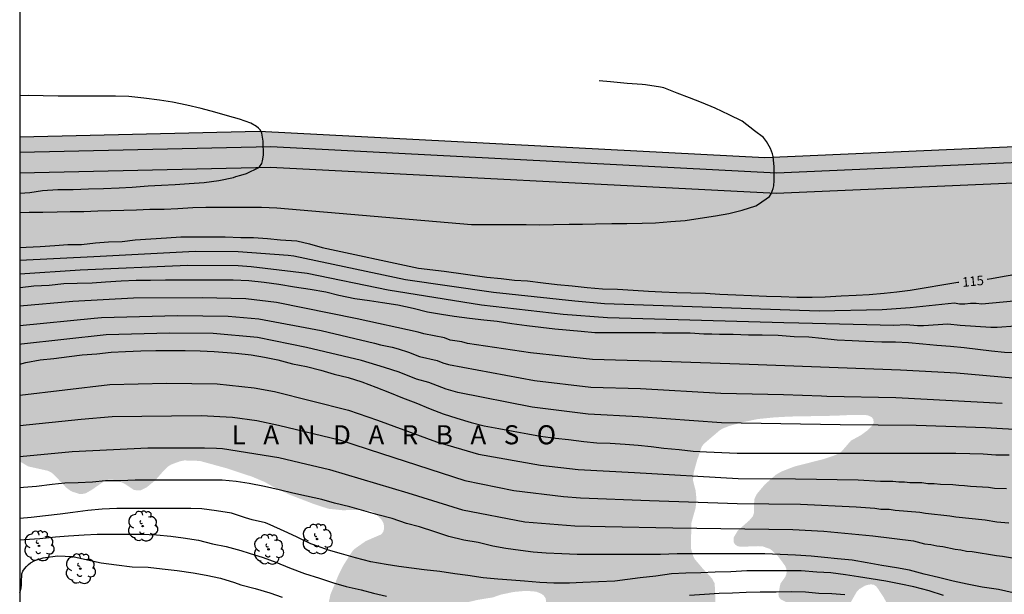
# Model space of a CAD drawing. Units: metres. Extents: x 588694 to 589044, y 4790790 to 4791040.
# Drawn here: x 588694 to 588771, y 4790830 to 4790875 of the extents above; entities that cross this region are included whole.
import ezdxf

# ---------------------------------------------------------------- set-up
doc = ezdxf.new("R2010")
doc.units = ezdxf.units.M
for name, color, linetype in [('010103', 9, 'LIMITE_MUNICIPAL'), ('010106', 9, 'Continuous'), ('020104', 34, 'Continuous'), ('020306', 9, 'Continuous'), ('020307', 24, 'Continuous'), ('100202', 3, 'Continuous'), ('990504', 63, 'Continuous'), ('990506', 131, 'Continuous')]:
    doc.layers.add(name, color=color, linetype=linetype)
doc.layers.add('020105', color=24, linetype='Continuous', lineweight=30)
doc.layers.add('050111', color=5, linetype='Continuous', lineweight=30)
doc.styles.add('ARIALI', font='ARIALI.TTF', dxfattribs={"height": 1})
doc.linetypes.add('LIMITE_MUNICIPAL', pattern='A,0.75,-0.32,0.75,-0.25,[205,DONOSTI.shx,S=0.375,R=0,X=0,Y=0],-1,0', length=3.07)

# ---------------------------------------------------------------- blocks, each defined once
blk = doc.blocks.new('ARBOL')
blk.add_circle((0, 0), 0.0587)
for centre, radius, start, end in [((-0.564, 0.381), 0.532, 92.28, 254.58), ((-0.28, 0.855), 0.3, 359.28777, 173.60777), ((0.097, 0.97), 0.21, 23.15651, 160.46651), ((0.438, 0.881), 0.24, 301.57804, 139.32804), ((-0.091, 0.321), 0.12, 119.14, 310.56), ((0.656, 0.288), 0.443, 319.85562, 114.76562), ((0.819, -0.249), 0.383, 235.52754, 62.02753), ((-0.556, -0.339), 0.555, 142.64, 266.54), ((-0.039, -0.384), 0.21, 189.64, 323.88), ((0.299, -0.624), 0.532, 224.67, 0.24), ((-0.301, -0.676), 0.45, 213.78, 295.32)]:
    blk.add_arc(centre, radius, start, end)

msp = doc.modelspace()

# ---------------------------------------------------------------- hatches: boundary and pattern name
at = {"layer": '990504'}
h = msp.add_hatch(color=256, dxfattribs=at)
h.paths.add_polyline_path([(589039.196, 4790951.675), (589037.666, 4790949.836), (589032.55, 4790945.546), (589018.384, 4790937.508), (589014.376, 4790936.081), (589008.372, 4790934.253), (589003.094, 4790931.887), (588999.94, 4790930.335), (588995.146, 4790927.741), (588989.549, 4790924.241), (588974.235, 4790913.454), (588968.051, 4790910.6), (588960.419, 4790906.289), (588942.098, 4790900.218), (588930.82, 4790897.584), (588921.116, 4790895.466), (588915.562, 4790894.492), (588902.795, 4790890.999), (588890.945, 4790888.766), (588879.409, 4790886.476), (588874.553, 4790884.275), (588872.553, 4790883.111), (588871.445, 4790882.299), (588864.924, 4790878), (588861.203, 4790874.336), (588858.917, 4790872.389), (588858.76, 4790872.293), (588854.403, 4790870.713), (588848.268, 4790869.607), (588822.165, 4790866.838), (588799.136, 4790864.742), (588753.349, 4790862.739), (588713.618, 4790864.802), (588693.903, 4790864.35), (588693.902, 4790840.06), (588694.574, 4790839.658), (588696.118, 4790839.316), (588696.34, 4790839.21), (588696.564, 4790839.04), (588697.544, 4790838.008), (588697.85, 4790837.774), (588698.082, 4790837.658), (588698.598, 4790837.498), (588698.862, 4790837.502), (588699.106, 4790837.558), (588699.534, 4790837.8), (588700.646, 4790838.57), (588700.92, 4790838.622), (588701.204, 4790838.618), (588701.696, 4790838.5), (588702.124, 4790838.31), (588702.874, 4790837.816), (588703.154, 4790837.768), (588703.428, 4790837.794), (588703.902, 4790838.034), (588704.556, 4790838.574), (588705.216, 4790839.326), (588705.57, 4790839.666), (588705.808, 4790839.808), (588706.468, 4790840.054), (588706.84, 4790840.13), (588708.052, 4790840.092), (588710.162, 4790839.512), (588712.156, 4790838.854), (588713.154, 4790838.434), (588714.028, 4790837.944), (588715.111, 4790837.434), (588717.031, 4790836.696), (588718.159, 4790836.332), (588719.259, 4790836.218), (588720.401, 4790836.236), (588721.411, 4790836.18), (588721.607, 4790836.11), (588721.829, 4790835.962), (588722.243, 4790835.572), (588722.397, 4790835.37), (588722.487, 4790835.17), (588722.525, 4790834.954), (588722.519, 4790834.73), (588722.449, 4790834.492), (588722.281, 4790834.308), (588721.083, 4790833.792), (588720.195, 4790833.166), (588720.013, 4790832.966), (588719.311, 4790831.854), (588718.991, 4790831.228), (588718.309, 4790829.584), (588718.147, 4790828.814), (588718.271, 4790827.528), (588719.087, 4790826.636), (588719.275, 4790826.49), (588720.269, 4790825.892), (588720.931, 4790825.624), (588722.087, 4790825.436), (588723.345, 4790825.354), (588724.455, 4790825.422), (588724.879, 4790825.56), (588725.123, 4790825.714), (588726.743, 4790827.468), (588728.475, 4790828.754), (588728.917, 4790828.944), (588729.855, 4790829.17), (588731.075, 4790829.368), (588731.703, 4790829.586), (588732.697, 4790829.794), (588733.693, 4790829.884), (588734.479, 4790829.82), (588734.887, 4790829.652), (588735.049, 4790829.53), (588735.227, 4790829.298), (588735.245, 4790829.052), (588735.175, 4790828.784), (588735.021, 4790828.526), (588734.875, 4790828.368), (588734.303, 4790827.856), (588734.077, 4790827.714), (588731.821, 4790826.744), (588730.747, 4790826.34), (588730.245, 4790826.034), (588730.075, 4790825.852), (588729.981, 4790825.652), (588729.997, 4790825.228), (588730.267, 4790824.766), (588730.591, 4790824.436), (588731.749, 4790823.514), (588732.153, 4790823.242), (588732.391, 4790823.168), (588732.873, 4790823.178), (588734.295, 4790823.488), (588735.291, 4790823.62), (588737.481, 4790823.81), (588738.725, 4790823.862), (588741.164, 4790823.612), (588741.624, 4790823.624), (588742.062, 4790823.742), (588743.212, 4790824.344), (588743.832, 4790824.805), (588744.58, 4790825.549), (588745.136, 4790825.893), (588745.488, 4790826.183), (588747.03, 4790826.551), (588747.97, 4790827.095), (588748.424, 4790828.005), (588748.54, 4790828.585), (588748.544, 4790829.645), (588748.496, 4790830.473), (588748.284, 4790830.865), (588747.596, 4790831.597), (588746.916, 4790832.397), (588746.826, 4790832.577), (588746.654, 4790833.157), (588746.641, 4790833.355), (588746.663, 4790835.197), (588747.003, 4790836.393), (588747.069, 4790837.071), (588747.005, 4790837.753), (588746.795, 4790838.559), (588746.857, 4790839.209), (588747.125, 4790840.161), (588747.487, 4790841.217), (588747.649, 4790841.433), (588748.895, 4790842.493), (588749.129, 4790842.637), (588749.667, 4790842.847), (588750.779, 4790843.153), (588751.901, 4790843.383), (588753.197, 4790843.513), (588754.429, 4790843.579), (588757.882, 4790843.641), (588759.092, 4790843.697), (588760.382, 4790843.691), (588760.582, 4790843.655), (588760.822, 4790843.535), (588760.964, 4790843.375), (588760.988, 4790843.109), (588760.896, 4790842.891), (588760.548, 4790842.527), (588760.004, 4790842.121), (588759.208, 4790841.687), (588758.47, 4790840.837), (588758.284, 4790840.695), (588758.042, 4790840.571), (588757.072, 4790840.241), (588754.754, 4790839.649), (588753.74, 4790839.255), (588753.302, 4790839.005), (588752.434, 4790838.235), (588751.814, 4790837.499), (588751.644, 4790837.171), (588751.606, 4790836.985), (588751.576, 4790835.971), (588751.506, 4790835.753), (588751.234, 4790835.431), (588750.326, 4790834.629), (588749.988, 4790834.067), (588750, 4790833.699), (588750.098, 4790833.531), (588750.288, 4790833.399), (588750.53, 4790833.345), (588751.902, 4790833.395), (588752.296, 4790833.369), (588752.876, 4790833.159), (588753.43, 4790832.663), (588754.032, 4790831.853), (588754.138, 4790831.597), (588754.15, 4790831.327), (588754.11, 4790831.137), (588754.024, 4790830.951), (588753.674, 4790830.471), (588753.626, 4790830.277), (588753.508, 4790829.607), (588753.544, 4790829.405), (588753.676, 4790829.225), (588754.142, 4790828.981), (588754.558, 4790828.855), (588755.682, 4790828.647), (588756.686, 4790828.527), (588757.754, 4790828.459), (588758.54, 4790828.487), (588758.778, 4790828.579), (588758.98, 4790828.731), (588759.158, 4790828.933), (588759.658, 4790829.803), (588759.852, 4790830.017), (588760.304, 4790830.283), (588760.538, 4790830.357), (588760.776, 4790830.395), (588761.014, 4790830.355), (588761.196, 4790830.225), (588761.362, 4790830.001), (588761.76, 4790829.393), (588762.35, 4790828.319), (588762.59, 4790828.125), (588762.808, 4790828.045), (588763.688, 4790827.869), (588764.69, 4790827.843), (588765.738, 4790827.679), (588766.758, 4790827.581), (588767.894, 4790827.313), (588770.008, 4790826.953), (588771.044, 4790826.819), (588772.294, 4790826.547), (588774.464, 4790826.501), (588775.504, 4790826.411), (588776.18, 4790826.227), (588776.501, 4790825.983), (588776.527, 4790825.539), (588776.477, 4790824.887), (588776.345, 4790824.457), (588776.341, 4790824.235), (588776.363, 4790823.747), (588776.431, 4790823.525), (588776.589, 4790823.355), (588777.045, 4790823.325), (588777.283, 4790823.365), (588777.507, 4790823.463), (588777.737, 4790823.643), (588777.899, 4790823.829), (588778.773, 4790824.951), (588778.967, 4790825.143), (588779.177, 4790825.261), (588779.431, 4790825.239), (588779.581, 4790825.093), (588779.779, 4790824.685), (588779.891, 4790823.589), (588779.991, 4790823.357), (588780.147, 4790823.165), (588780.349, 4790823.035), (588780.849, 4790822.967), (588781.075, 4790822.977), (588781.309, 4790823.051), (588781.501, 4790823.191), (588781.651, 4790823.401), (588781.763, 4790823.681), (588781.857, 4790824.865), (588781.971, 4790825.271), (588782.451, 4790826.095), (588782.657, 4790826.263), (588782.863, 4790826.319), (588783.069, 4790826.315), (588783.271, 4790826.195), (588783.641, 4790825.295), (588783.891, 4790824.393), (588784.035, 4790824.223), (588784.203, 4790824.109), (588784.401, 4790824.039), (588784.607, 4790824.047), (588784.803, 4790824.157), (588784.987, 4790824.373), (588785.209, 4790824.937), (588785.515, 4790825.555), (588785.685, 4790825.711), (588785.873, 4790825.809), (588786.311, 4790825.793), (588787.537, 4790825.447), (588788.767, 4790824.897), (588789.181, 4790824.827), (588789.421, 4790824.837), (588790.595, 4790825.036), (588791.635, 4790825.288), (588791.849, 4790825.39), (588792.375, 4790825.808), (588792.469, 4790826.018), (588792.545, 4790826.502), (588792.417, 4790827.57), (588792.129, 4790827.964), (588791.761, 4790828.312), (588791.117, 4790828.634), (588789.269, 4790829.026), (588789.027, 4790829.16), (588788.805, 4790829.332), (588788.477, 4790829.678), (588787.883, 4790830.156), (588786.845, 4790830.868), (588786.285, 4790831.37), (588785.447, 4790832.014), (588784.251, 4790832.72), (588783.453, 4790833.736), (588783.425, 4790833.946), (588783.449, 4790834.378), (588783.625, 4790834.586), (588783.837, 4790834.716), (588785.037, 4790835.092), (588786.261, 4790835.316), (588787.457, 4790835.644), (588789.801, 4790836.19), (588790.773, 4790836.358), (588791.765, 4790836.308), (588791.897, 4790836.156), (588791.849, 4790835.934), (588791.627, 4790835.794), (588790.497, 4790835.304), (588789.943, 4790834.986), (588789.785, 4790834.822), (588789.699, 4790834.642), (588789.691, 4790834.438), (588789.807, 4790834.258), (588790.393, 4790833.954), (588791.333, 4790833.82), (588791.973, 4790833.552), (588792.423, 4790833.41), (588793.429, 4790833.262), (588794.855, 4790833.246), (588795.087, 4790833.164), (588795.449, 4790832.842), (588796.573, 4790831.68), (588797.141, 4790831.172), (588797.667, 4790830.728), (588797.885, 4790830.734), (588798.099, 4790830.79), (588798.283, 4790830.902), (588798.469, 4790831.088), (588798.697, 4790831.43), (588798.801, 4790831.68), (588798.835, 4790831.92), (588798.799, 4790832.666), (588798.661, 4790833.07), (588797.739, 4790835.144), (588797.185, 4790835.778), (588797.123, 4790836.014), (588797.131, 4790836.852), (588797.187, 4790837.326), (588797.293, 4790837.56), (588797.547, 4790837.858), (588797.899, 4790838.114), (588801.103, 4790839.344), (588802.467, 4790839.958), (588803.091, 4790840.476), (588804.123, 4790842.32), (588804.705, 4790843.188), (588805.423, 4790843.938), (588805.873, 4790844.164), (588806.507, 4790844.348), (588807.497, 4790844.468), (588808.263, 4790844.396), (588808.621, 4790844.19), (588808.875, 4790843.858), (588808.925, 4790843.582), (588808.923, 4790839.874), (588808.969, 4790839.066), (588809.043, 4790838.874), (588809.289, 4790838.524), (588809.613, 4790838.234), (588810.669, 4790837.704), (588811.547, 4790837.516), (588812.789, 4790837.504), (588813.361, 4790837.604), (588813.919, 4790837.986), (588814.297, 4790838.408), (588814.407, 4790838.594), (588814.511, 4790838.814), (588814.723, 4790839.554), (588814.809, 4790840.911), (588815.043, 4790841.919), (588815.203, 4790842.163), (588815.353, 4790842.313), (588815.525, 4790842.439), (588815.809, 4790842.527), (588816.487, 4790842.497), (588816.727, 4790842.431), (588817.173, 4790842.189), (588817.757, 4790841.643), (588818.467, 4790840.763), (588820.353, 4790837.959), (588821.288, 4790836.153), (588821.67, 4790835.158), (588822.28, 4790833.112), (588822.254, 4790832.06), (588822.016, 4790831.6), (588820.832, 4790829.722), (588820.66, 4790829.328), (588820.408, 4790828.498), (588820.402, 4790827.114), (588820.48, 4790826.842), (588820.768, 4790826.46), (588821.134, 4790826.164), (588822.096, 4790826.256), (588822.55, 4790826.48), (588823.494, 4790827.096), (588823.932, 4790827.334), (588824.158, 4790827.4), (588824.836, 4790827.454), (588825.622, 4790826.9), (588826.674, 4790825.876), (588827.276, 4790824.554), (588828.27, 4790822.528), (588828.812, 4790821.964), (588828.942, 4790821.89), (588829.682, 4790821.664), (588830.808, 4790821.648), (588831.936, 4790821.94), (588832.36, 4790821.9), (588832.74, 4790821.65), (588832.906, 4790821.446), (588833.512, 4790820.326), (588833.69, 4790820.122), (588833.896, 4790819.976), (588834.126, 4790819.88), (588834.382, 4790819.808), (588835.13, 4790819.704), (588835.802, 4790819.682), (588836.744, 4790819.744), (588837.11, 4790819.868), (588838.148, 4790820.1), (588839.592, 4790820.236), (588841.566, 4790820.222), (588841.858, 4790820.176), (588842.887, 4790819.889), (588844.303, 4790819.083), (588844.813, 4790818.585), (588845.367, 4790817.74), (588845.511, 4790817.356), (588845.657, 4790816.196), (588845.761, 4790815.932), (588846.555, 4790814.658), (588847.215, 4790813.79), (588847.343, 4790813.558), (588847.697, 4790812.656), (588847.911, 4790811.57), (588847.887, 4790810.868), (588847.711, 4790810.446), (588847.181, 4790809.884), (588846.565, 4790809.484), (588845.631, 4790809.106), (588845.195, 4790808.88), (588844.265, 4790808.106), (588844.149, 4790807.94), (588844.097, 4790807.754), (588844.095, 4790807.562), (588844.165, 4790806.49), (588844.137, 4790805.204), (588844.033, 4790804.738), (588843.417, 4790803.138), (588842.367, 4790801.938), (588841.433, 4790801.07), (588840.427, 4790799.284), (588840.121, 4790798.604), (588839.885, 4790797.654), (588839.865, 4790797.232), (588839.865, 4790795.946), (588839.975, 4790794.968), (588840.425, 4790793.778), (588840.969, 4790791.888), (588841.509, 4790790.706), (588841.814, 4790790.182), (589024.95, 4790790.178), (589024.845, 4790790.605), (589024.557, 4790791.235), (589023.995, 4790792.175), (589023.401, 4790792.987), (589023.127, 4790793.569), (589023.119, 4790794.877), (589023.177, 4790795.111), (589023.467, 4790795.507), (589023.673, 4790795.663), (589024.193, 4790795.885), (589025.033, 4790796.037), (589025.881, 4790796.013), (589026.119, 4790795.917), (589027.379, 4790794.395), (589027.937, 4790793.909), (589028.411, 4790793.363), (589028.653, 4790793.219), (589028.935, 4790793.145), (589029.641, 4790793.163), (589030.427, 4790793.359), (589030.845, 4790793.627), (589031.325, 4790794.091), (589032.341, 4790794.937), (589032.483, 4790795.119), (589033.101, 4790796.059), (589033.805, 4790797.917), (589034.153, 4790798.459), (589037.319, 4790800.685), (589037.959, 4790801.227), (589038.493, 4790801.575), (589040.381, 4790802.701), (589040.779, 4790802.985), (589041.47, 4790803.297), (589041.614, 4790803.443), (589043.148, 4790804.025), (589043.604, 4790804.353), (589043.891, 4790804.663), (589043.891, 4790806.192), (589043.784, 4790806.249), (589043.59, 4790806.279), (589042.375, 4790806.237), (589041.239, 4790806.119), (589040.497, 4790806.181), (589040.083, 4790806.351), (589038.177, 4790807.431), (589037.739, 4790807.549), (589036.935, 4790807.687), (589035.471, 4790807.625), (589034.013, 4790807.297), (589033.547, 4790807.079), (589033.103, 4790806.789), (589032.749, 4790806.511), (589032.659, 4790806.319), (589032.689, 4790805.537), (589032.821, 4790805.165), (589033.113, 4790804.583), (589033.297, 4790804.063), (589033.469, 4790803.107), (589033.417, 4790802.691), (589033.341, 4790802.477), (589033.079, 4790802.083), (589032.893, 4790801.911), (589031.973, 4790801.175), (589031.705, 4790801.005), (589031.429, 4790800.883), (589031.153, 4790800.815), (589030.613, 4790800.813), (589029.627, 4790800.945), (589028.435, 4790801.261), (589027.439, 4790801.439), (589026.339, 4790801.337), (589026.099, 4790801.251), (589025.893, 4790801.131), (589025.767, 4790800.961), (589025.385, 4790800.111), (589025.135, 4790799.187), (589024.437, 4790798.265), (589023.665, 4790797.585), (589023.235, 4790797.423), (589022.803, 4790797.395), (589022.605, 4790797.423), (589022.239, 4790797.605), (589021.587, 4790798.125), (589019.603, 4790800.831), (589017.915, 4790802.627), (589016.487, 4790804.061), (589016.189, 4790804.425), (589015.763, 4790805.245), (589015.713, 4790805.435), (589015.547, 4790806.553), (589015.535, 4790807.647), (589015.457, 4790808.117), (589015.353, 4790808.375), (589015.197, 4790808.597), (589014.969, 4790808.805), (589014.587, 4790809.055), (589014.179, 4790809.173), (589010.437, 4790809.177), (589009.288, 4790809.089), (589009.056, 4790809.005), (589008.902, 4790808.877), (589008.83, 4790808.635), (589008.884, 4790807.647), (589008.844, 4790807.213), (589008.705, 4790806.949), (589008.555, 4790806.801), (589008.148, 4790806.523), (589007.914, 4790806.419), (589007.462, 4790806.301), (589006.44, 4790806.213), (589005.364, 4790806.215), (589004.628, 4790806.277), (589004.394, 4790806.353), (589004.14, 4790806.471), (589003.016, 4790807.155), (589002.854, 4790807.305), (589002.732, 4790807.493), (589002.666, 4790807.699), (589002.652, 4790807.925), (589002.71, 4790808.317), (589002.958, 4790808.685), (589004.186, 4790809.925), (589004.404, 4790810.055), (589005.28, 4790810.497), (589005.902, 4790810.875), (589007.058, 4790811.293), (589007.99, 4790811.703), (589008.64, 4790811.775), (589009.656, 4790812.009), (589010.11, 4790812.161), (589011.146, 4790813.051), (589011.858, 4790813.853), (589012.36, 4790814.265), (589013.712, 4790814.699), (589014.46, 4790814.825), (589015.519, 4790814.783), (589015.775, 4790814.699), (589015.921, 4790814.543), (589016.507, 4790813.265), (589016.693, 4790813.053), (589017.339, 4790812.539), (589017.537, 4790812.449), (589018.777, 4790812.115), (589021.055, 4790811.815), (589023.269, 4790811.419), (589025.593, 4790811.243), (589027.777, 4790810.855), (589029.437, 4790810.713), (589031.775, 4790810.625), (589040.145, 4790810.619), (589041.893, 4790810.486), (589043.105, 4790810.446), (589043.892, 4790810.329), (589043.894, 4790919.362), (589043.041, 4790919.881), (589042.265, 4790920.519), (589041.217, 4790921.159), (589040.799, 4790921.269), (589037.853, 4790922.727), (589035.881, 4790923.941), (589034.643, 4790924.573), (589033.155, 4790926.007), (589032.983, 4790926.413), (589032.895, 4790926.831), (589032.947, 4790927.463), (589033.327, 4790929.489), (589033.359, 4790930.015), (589033.329, 4790930.485), (589033.147, 4790931.411), (589032.885, 4790931.905), (589032.26, 4790932.815), (589031.272, 4790934.023), (589031.174, 4790934.241), (589031.144, 4790934.475), (589031.204, 4790935.059), (589031.578, 4790935.811), (589032.284, 4790936.341), (589032.672, 4790936.703), (589033.37, 4790937.253), (589035.032, 4790938.739), (589035.882, 4790939.577), (589036.614, 4790940.445), (589037.726, 4790941.963), (589037.838, 4790942.197), (589038.084, 4790942.535), (589038.72, 4790943.289), (589041.904, 4790945.935), (589042.4, 4790946.737), (589042.588, 4790947.127), (589042.62, 4790947.553), (589042.55, 4790948.029), (589042.46, 4790948.245), (589042.208, 4790948.643), (589041.704, 4790949.129), (589040.664, 4790949.889), (589040.13, 4790950.355)])
h.paths.add_polyline_path([(588918.586, 4790805.159), (588918.496, 4790804.751), (588918.37, 4790804.563), (588917.274, 4790803.595), (588916.606, 4790803.253), (588916.056, 4790803.191), (588915.048, 4790803.201), (588914.808, 4790803.245), (588914.1, 4790803.497), (588913.906, 4790803.619), (588913.592, 4790803.941), (588913.118, 4790804.545), (588913.03, 4790804.977), (588913.026, 4790805.183), (588913.05, 4790805.651), (588913.15, 4790805.865), (588913.302, 4790806.077), (588913.672, 4790806.361), (588914.488, 4790806.805), (588915.376, 4790807.153), (588916.474, 4790807.891), (588917.702, 4790808.639), (588918.812, 4790809.185), (588919.562, 4790809.379), (588920.798, 4790809.371), (588921.236, 4790809.221), (588921.606, 4790808.971), (588921.896, 4790808.641), (588921.984, 4790808.401), (588921.916, 4790807.535), (588921.786, 4790807.309), (588921.446, 4790806.971), (588920.6, 4790806.449), (588918.99, 4790805.885), (588918.812, 4790805.763), (588918.662, 4790805.629)], flags=0)
h.paths.add_polyline_path([(588908.154, 4790883.641), (588909.238, 4790883.565), (588911.426, 4790883.535), (588912.448, 4790883.593), (588913.698, 4790883.743), (588914.894, 4790883.975), (588915.916, 4790883.981), (588916.79, 4790883.785), (588916.99, 4790883.641), (588917.1, 4790883.451), (588917.136, 4790883.033), (588917.058, 4790882.327), (588916.9, 4790882.189), (588915.79, 4790881.603), (588914.592, 4790881.309), (588913.46, 4790881.241), (588911.276, 4790881.237), (588908.598, 4790881.003), (588908.398, 4790880.905), (588908.034, 4790880.635), (588907.108, 4790879.673), (588906.744, 4790879.397), (588903.624, 4790877.614), (588902.914, 4790877.248), (588900.902, 4790876.574), (588899.838, 4790876.386), (588897.718, 4790875.92), (588895.222, 4790875.676), (588893.938, 4790875.678), (588892.818, 4790875.74), (588891.81, 4790876.026), (588891.598, 4790876.15), (588890.726, 4790876.822), (588890.026, 4790877.606), (588889.22, 4790878.18), (588888.73, 4790878.334), (588887.56, 4790878.508), (588886.453, 4790878.608), (588885.271, 4790878.868), (588884.839, 4790879.098), (588884.651, 4790879.25), (588884.199, 4790879.748), (588884.121, 4790879.938), (588884.091, 4790880.41), (588884.125, 4790880.644), (588884.217, 4790880.89), (588885.167, 4790882.034), (588885.545, 4790882.386), (588885.779, 4790882.546), (588886.703, 4790883.024), (588886.945, 4790883.108), (588888.221, 4790883.304), (588898.508, 4790883.297), (588899.7, 4790883.347), (588901.778, 4790883.363), (588904.976, 4790883.563)], flags=0)
h.paths.add_polyline_path([(588923.963, 4790837.166), (588923.519, 4790835.798), (588923.099, 4790834.684), (588922.702, 4790832.042), (588921.464, 4790829.153), (588921.048, 4790828.499), (588920.904, 4790828.351), (588920.582, 4790828.101), (588920.312, 4790827.991), (588920.056, 4790827.993), (588919.816, 4790828.079), (588919.562, 4790828.239), (588919.233, 4790828.539), (588918.975, 4790828.905), (588918.889, 4790829.093), (588918.837, 4790829.379), (588918.887, 4790829.855), (588918.963, 4790830.073), (588919.797, 4790831.751), (588920.343, 4790833.76), (588920.455, 4790834.406), (588920.407, 4790835.632), (588920.193, 4790836.666), (588920.037, 4790837.678), (588920.025, 4790840.12), (588920.269, 4790841.33), (588920.453, 4790841.72), (588920.581, 4790841.884), (588921.039, 4790842.22), (588921.397, 4790842.54), (588921.521, 4790842.738), (588922.115, 4790843.964), (588922.725, 4790844.946), (588923.899, 4790847.69), (588924.011, 4790848.596), (588924.205, 4790849.708), (588924.675, 4790851.856), (588924.885, 4790853.082), (588925.209, 4790854.128), (588925.693, 4790855.276), (588926.077, 4790856.32), (588927.015, 4790858.542), (588927.287, 4790859.52), (588927.949, 4790861.349), (588928.517, 4790862.061), (588928.707, 4790862.203), (588929.087, 4790862.383), (588929.507, 4790862.425), (588930.583, 4790862.331), (588930.829, 4790862.213), (588931.037, 4790862.023), (588931.517, 4790861.279), (588931.573, 4790861.079), (588931.583, 4790860.839), (588931.527, 4790860.369), (588930.271, 4790857.838), (588929.795, 4790856.744), (588929.359, 4790855.502), (588928.441, 4790853.216), (588927.605, 4790850.896), (588926.803, 4790847.668), (588925.381, 4790843.564), (588924.875, 4790841.452), (588924.333, 4790839.462), (588924.093, 4790838.36)], flags=0)
at = {"layer": '990506'}
msp.add_hatch(color=256, dxfattribs=at).paths.add_polyline_path([(588890.365, 4790887.454), (588903.21, 4790889.919), (588915.804, 4790893.329), (588921.114, 4790894.189), (588931.044, 4790896.262), (588941.663, 4790898.844), (588950.809, 4790901.65), (588960.533, 4790905.018), (588968.043, 4790908.983), (588974.227, 4790911.837), (588980.585, 4790916.295), (588989.541, 4790922.624), (588995.138, 4790926.124), (588999.932, 4790928.718), (589003.086, 4790930.27), (589008.364, 4790932.636), (589014.368, 4790934.464), (589018.376, 4790935.891), (589024.346, 4790939.279), (589032.542, 4790943.929), (589037.658, 4790948.219), (589040.658, 4790951.527), (589041.155, 4790952.07), (589041.864, 4790952.948), (589042.37, 4790953.758), (589043.398, 4790955.68), (589043.895, 4790956.86), (589043.895, 4790964.332), (589041.058, 4790957.596), (589040.03, 4790955.674), (589039.524, 4790954.864), (589038.815, 4790953.986), (589038.318, 4790953.443), (589035.318, 4790950.135), (589030.202, 4790945.845), (589022.006, 4790941.195), (589016.67, 4790938.133), (589012.662, 4790936.706), (589006.658, 4790934.878), (589001.38, 4790932.512), (588998.226, 4790930.96), (588993.433, 4790928.366), (588987.835, 4790924.866), (588978.879, 4790918.537), (588972.521, 4790914.079), (588966.337, 4790911.225), (588958.827, 4790907.26), (588949.103, 4790903.892), (588939.957, 4790901.086), (588929.338, 4790898.504), (588919.408, 4790896.431), (588914.098, 4790895.571), (588901.504, 4790892.161), (588888.659, 4790889.696), (588878.231, 4790887.376), (588872.839, 4790884.9), (588870.547, 4790883.684), (588869.599, 4790882.968), (588863.409, 4790878.65), (588861.488, 4790876.838), (588860.175, 4790875.505), (588859.036, 4790874.413), (588858.403, 4790873.895), (588857.883, 4790873.527), (588857.192, 4790873.123), (588853.482, 4790871.875), (588847.364, 4790870.806), (588821.261, 4790868.037), (588798.232, 4790865.941), (588752.445, 4790863.938), (588712.714, 4790866.001), (588693.903, 4790865.57), (588693.903, 4790862.733), (588713.61, 4790863.185), (588753.341, 4790861.122), (588799.128, 4790863.125), (588822.157, 4790865.221), (588848.26, 4790867.99), (588854.395, 4790869.096), (588858.752, 4790870.676), (588858.909, 4790870.772), (588860.513, 4790871.835), (588861.033, 4790872.197), (588862.759, 4790873.941), (588865.055, 4790876.35), (588871.437, 4790880.682), (588872.545, 4790881.494), (588874.545, 4790882.658), (588879.937, 4790885.134)])

# ---------------------------------------------------------------- linework, layer by layer
at = {"layer": '010103', "flags": 128}
msp.add_lwpolyline([(588693.903, 4790864.35), (588713.618, 4790864.802), (588753.349, 4790862.739), (588799.136, 4790864.742), (588822.165, 4790866.838), (588848.268, 4790869.607), (588854.403, 4790870.713), (588858.76, 4790872.293), (588858.917, 4790872.389), (588860.458, 4790873.706), (588861.203, 4790874.336), (588863.035, 4790876.167), (588864.924, 4790878), (588871.445, 4790882.299), (588872.553, 4790883.111), (588874.553, 4790884.275), (588879.409, 4790886.476), (588890.945, 4790888.766), (588902.795, 4790890.999), (588915.562, 4790894.492), (588921.116, 4790895.466), (588930.82, 4790897.584), (588942.098, 4790900.218), (588952.518, 4790903.654), (588960.419, 4790906.289), (588968.051, 4790910.6), (588974.235, 4790913.454), (588980.593, 4790917.912), (588989.549, 4790924.241), (588995.146, 4790927.741), (588999.94, 4790930.335), (589003.094, 4790931.887), (589008.372, 4790934.253), (589014.376, 4790936.081), (589018.384, 4790937.508), (589024.354, 4790940.896), (589032.55, 4790945.546), (589037.666, 4790949.836), (589040.456, 4790953.189), (589041.2, 4790954.163), (589041.658, 4790954.793), (589042.345, 4790956.396), (589043.089, 4790957.771), (589043.895, 4790959.598)], dxfattribs=at)
at = {"layer": '010106', "flags": 128}
msp.add_lwpolyline([(588693.901, 4790790.186), (589043.891, 4790790.178), (589043.897, 4791040.171), (588693.906, 4791040.178)], close=True, dxfattribs=at)
at = {"layer": '020104', "flags": 128}
for points, elevation in [([(588693.903, 4790859.616), (588694.645, 4790859.628), (588695.721, 4790859.628), (588696.832, 4790859.656), (588697.856, 4790859.697), (588698.932, 4790859.697), (588700.034, 4790859.735), (588701.07, 4790859.777), (588702.07, 4790859.793), (588703.086, 4790859.827), (588704.134, 4790859.883), (588705.262, 4790859.885), (588706.316, 4790859.937), (588707.502, 4790859.999), (588708.526, 4790860.035), (588709.568, 4790860.035), (588710.636, 4790860.035), (588711.828, 4790860.029), (588712.908, 4790860.021), (588714.094, 4790859.973), (588729.395, 4790858.677), (588730.451, 4790858.677), (588731.452, 4790858.677), (588732.576, 4790858.677), (588733.698, 4790858.669), (588734.7, 4790858.653), (588735.844, 4790858.679), (588737.056, 4790858.683), (588738.114, 4790858.683), (588739.134, 4790858.717), (588740.428, 4790858.759), (588741.6, 4790858.741), (588742.798, 4790858.761), (588743.846, 4790858.807), (588745.048, 4790858.908), (588746.188, 4790858.986), (588747.356, 4790859.156), (588748.554, 4790859.358), (588749.602, 4790859.534), (588750.67, 4790859.784), (588751.736, 4790860.144), (588751.934, 4790860.254), (588752.808, 4790860.882), (588752.93, 4790861.076), (588753.022, 4790861.282), (588753.092, 4790861.5), (588753.138, 4790861.706), (588753.186, 4790862.13), (588753.186, 4790863.204), (588753.102, 4790864.024), (588753.052, 4790864.22), (588752.886, 4790864.628), (588752.558, 4790865.184), (588752.331, 4790865.515), (588751.637, 4790866.042), (588750.649, 4790866.782), (588749.641, 4790867.28), (588748.525, 4790867.8), (588747.465, 4790868.266), (588746.515, 4790868.626), (588745.553, 4790868.99), (588744.505, 4790869.41), (588744.251, 4790869.458), (588743.063, 4790869.642), (588742.797, 4790869.68), (588741.621, 4790869.76), (588740.313, 4790869.88), (588739.417, 4790869.964)], 114), ([(588693.903, 4790861.121), (588694.692, 4790861.176), (588695.698, 4790861.343), (588696.89, 4790861.427), (588698.103, 4790861.429), (588699.295, 4790861.461), (588700.477, 4790861.503), (588701.703, 4790861.557), (588702.727, 4790861.615), (588703.987, 4790861.701), (588705.045, 4790861.761), (588706.123, 4790861.825), (588707.223, 4790861.897), (588708.403, 4790861.975), (588709.547, 4790862.135), (588710.693, 4790862.373), (588710.885, 4790862.437), (588711.285, 4790862.555), (588711.715, 4790862.681), (588712.685, 4790863.139), (588712.733, 4790863.203), (588712.911, 4790863.463), (588712.983, 4790863.669), (588713.049, 4790864.105), (588713.041, 4790865.213), (588712.935, 4790865.841), (588712.815, 4790866.093), (588712.671, 4790866.249), (588712.495, 4790866.371), (588712.064, 4790866.642), (588711.178, 4790866.933), (588710.216, 4790867.213), (588709.228, 4790867.501), (588708.146, 4790867.771), (588707.02, 4790868.041), (588705.9, 4790868.291), (588704.888, 4790868.449), (588703.656, 4790868.605), (588702.463, 4790868.723), (588701.417, 4790868.755), (588700.405, 4790868.759), (588699.271, 4790868.751), (588698.193, 4790868.751), (588696.911, 4790868.751), (588695.749, 4790868.769), (588694.565, 4790868.795), (588693.903, 4790868.792)], 113), ([(588693.902, 4790855.862), (588699.735, 4790856.156), (588707.679, 4790856.564), (588711.068, 4790856.539), (588714.999, 4790856.269), (588715.443, 4790856.211), (588724.22, 4790854.357), (588731.12, 4790853.354), (588737.519, 4790852.669), (588739.844, 4790852.471), (588756.707, 4790851.894), (588761.646, 4790851.982), (588763.86, 4790852.147), (588767.331, 4790852.514), (588767.745, 4790852.434), (588768.154, 4790852.435), (588768.598, 4790852.478), (588769.047, 4790852.484), (588769.492, 4790852.433), (588772.836, 4790852.745)], 116), ([(588772.134, 4790850.671), (588770.686, 4790850.574), (588770.2, 4790850.571), (588767.777, 4790850.743), (588766.814, 4790850.834), (588764.912, 4790850.705), (588764.444, 4790850.715), (588763.532, 4790850.779), (588762.573, 4790850.739), (588755.099, 4790850.927), (588753.94, 4790850.954), (588740.084, 4790851.325), (588736.599, 4790851.609), (588730.192, 4790852.341), (588722.84, 4790853.509), (588716.498, 4790854.815), (588712.094, 4790855.335), (588711.052, 4790855.412), (588707.11, 4790855.438), (588698.652, 4790855.084), (588693.902, 4790854.765)], 117), ([(588693.902, 4790853.728), (588693.936, 4790853.73), (588695.022, 4790853.86), (588696.228, 4790853.89), (588697.376, 4790854.034), (588698.426, 4790854.054), (588699.598, 4790854.09), (588700.646, 4790854.176), (588701.862, 4790854.238), (588703.05, 4790854.282), (588704.19, 4790854.303), (588705.354, 4790854.323), (588706.362, 4790854.323), (588707.378, 4790854.327), (588708.602, 4790854.333), (588709.64, 4790854.333), (588710.678, 4790854.323), (588711.912, 4790854.259), (588713.12, 4790854.131), (588714.262, 4790853.993), (588715.494, 4790853.773), (588716.712, 4790853.587), (588717.946, 4790853.373), (588718.98, 4790853.127), (588720.238, 4790852.845), (588721.372, 4790852.697), (588722.408, 4790852.547), (588723.608, 4790852.359), (588724.816, 4790852.103), (588725.951, 4790851.801), (588727.027, 4790851.617), (588728.023, 4790851.465), (588729.245, 4790851.305), (588730.373, 4790851.181), (588731.407, 4790851.075), (588732.577, 4790850.903), (588733.745, 4790850.731), (588734.853, 4790850.605), (588735.943, 4790850.477), (588738.007, 4790850.277), (588739.081, 4790850.187), (588740.151, 4790850.179), (588741.195, 4790850.179)], 118), ([(588771.923, 4790846.594), (588767.51, 4790846.975), (588763.107, 4790847.214), (588751.2, 4790847.667), (588744.34, 4790847.905), (588738.909, 4790848.051), (588734.032, 4790848.595), (588729.09, 4790849.331), (588728.635, 4790849.441), (588727.724, 4790849.581), (588727.274, 4790849.763), (588725.646, 4790850.07), (588725.195, 4790850.21), (588720.411, 4790851.25), (588714.068, 4790852.538), (588711.657, 4790852.826), (588708.238, 4790852.914), (588702.842, 4790852.882), (588698.076, 4790852.614), (588693.902, 4790852.248)], 119), ([(588772.924, 4790842.496), (588769.776, 4790842.682), (588764.316, 4790842.865), (588758.367, 4790842.915), (588749.025, 4790843.084), (588742.512, 4790843.558), (588738.548, 4790843.757), (588734.174, 4790844.303), (588728.326, 4790845.481), (588727.403, 4790845.738), (588726.041, 4790846.254), (588725.085, 4790846.519), (588723.705, 4790847.059), (588722.57, 4790847.428), (588720.745, 4790847.975), (588716.438, 4790848.997), (588712.593, 4790849.802), (588709.111, 4790850.107), (588705.672, 4790850.141), (588700.706, 4790849.992), (588694.046, 4790849.269), (588693.902, 4790849.243)], 121), ([(588741.195, 4790850.179), (588742.257, 4790850.18), (588743.319, 4790850.181)], 118), ([(588741.195, 4790850.179), (588742.225, 4790850.181), (588743.319, 4790850.181)], 118), ([(588743.319, 4790850.181), (588743.863, 4790850.17)], 118), ([(588743.319, 4790850.181), (588743.863, 4790850.17)], 118), ([(588743.863, 4790850.17), (588744.407, 4790850.159)], 118), ([(588743.863, 4790850.17), (588744.407, 4790850.159)], 118), ([(588744.407, 4790850.159), (588745.491, 4790850.155), (588746.565, 4790850.151), (588747.645, 4790850.073)], 118), ([(588747.645, 4790850.073), (588748.264, 4790850.067)], 118), ([(588747.645, 4790850.073), (588748.264, 4790850.067)], 118), ([(588748.264, 4790850.067), (588748.883, 4790850.061)], 118), ([(588748.264, 4790850.067), (588748.883, 4790850.061)], 118), ([(588748.883, 4790850.061), (588749.957, 4790850.051), (588751.151, 4790849.993), (588752.239, 4790849.995), (588753.491, 4790849.961), (588754.735, 4790849.881), (588755.903, 4790849.841), (588756.921, 4790849.744), (588758.117, 4790849.606), (588759.302, 4790849.552), (588760.36, 4790849.5), (588761.628, 4790849.45), (588762.704, 4790849.44), (588763.722, 4790849.41), (588764.862, 4790849.296), (588765.948, 4790849.2), (588767.02, 4790849.116), (588768.092, 4790848.994), (588769.184, 4790848.872), (588770.236, 4790848.75), (588771.28, 4790848.646), (588772.326, 4790848.602), (588773.346, 4790848.562)], 118), ([(588693.902, 4790847.705), (588694.384, 4790847.82), (588695.512, 4790848.028), (588696.594, 4790848.144), (588697.786, 4790848.296), (588698.802, 4790848.416), (588699.974, 4790848.516), (588701.076, 4790848.626), (588702.22, 4790848.682), (588703.406, 4790848.736), (588704.602, 4790848.756), (588705.642, 4790848.756), (588706.894, 4790848.756), (588708.088, 4790848.744), (588709.166, 4790848.698), (588710.212, 4790848.618), (588710.89, 4790848.56), (588712.08, 4790848.423), (588713.136, 4790848.251), (588714.188, 4790848.023), (588715.344, 4790847.731), (588716.434, 4790847.513), (588717.554, 4790847.225), (588718.606, 4790846.917), (588719.7, 4790846.655), (588720.784, 4790846.301), (588721.891, 4790845.889), (588722.957, 4790845.479), (588723.985, 4790845.061), (588725.027, 4790844.659), (588726.137, 4790844.187), (588727.173, 4790843.803), (588728.249, 4790843.449), (588729.369, 4790843.101), (588730.393, 4790842.857), (588731.541, 4790842.643), (588732.657, 4790842.441), (588733.819, 4790842.211), (588734.825, 4790842.041), (588735.985, 4790841.873), (588737.019, 4790841.777), (588738.219, 4790841.619), (588739.251, 4790841.519), (588740.287, 4790841.475), (588741.457, 4790841.415), (588742.477, 4790841.327), (588743.505, 4790841.213), (588744.511, 4790841.103), (588745.709, 4790840.981), (588746.799, 4790840.859), (588747.853, 4790840.819), (588749.073, 4790840.759), (588750.279, 4790840.691), (588751.347, 4790840.689), (588752.348, 4790840.689), (588753.558, 4790840.689), (588754.582, 4790840.693), (588755.612, 4790840.693), (588756.872, 4790840.693), (588757.896, 4790840.705), (588759.086, 4790840.705), (588760.292, 4790840.705), (588761.49, 4790840.705), (588762.78, 4790840.705), (588763.852, 4790840.705), (588765.09, 4790840.705), (588766.282, 4790840.705), (588767.448, 4790840.703), (588768.538, 4790840.677), (588769.582, 4790840.648), (588770.582, 4790840.574), (588771.63, 4790840.568)], 122), ([(588693.902, 4790845.257), (588700.98, 4790846.089), (588705.447, 4790846.206), (588709.42, 4790846.148), (588712.325, 4790845.841), (588713.925, 4790845.537), (588719.722, 4790844.081), (588722.006, 4790843.297), (588726.643, 4790841.593), (588729.937, 4790840.634), (588734.812, 4790839.749), (588737.787, 4790839.412), (588742.196, 4790839.191), (588750.355, 4790838.719), (588754.838, 4790838.697), (588759.766, 4790838.601), (588761.524, 4790838.499), (588762.492, 4790838.499), (588762.961, 4790838.45), (588763.407, 4790838.45), (588763.837, 4790838.406), (588764.766, 4790838.406), (588765.257, 4790838.328), (588765.753, 4790838.328), (588766.235, 4790838.261), (588767.206, 4790838.237), (588767.67, 4790838.183), (588768.124, 4790838.172), (588768.585, 4790838.109), (588770.02, 4790838.036), (588770.476, 4790837.952), (588771.421, 4790837.922)], 123), ([(588693.902, 4790842.872), (588698.735, 4790843.384), (588701.154, 4790843.579), (588708.146, 4790843.651), (588710.618, 4790843.531), (588712.541, 4790843.275), (588714.241, 4790842.905), (588719.03, 4790841.742), (588722.325, 4790840.68), (588728.88, 4790838.546), (588732.72, 4790837.77), (588736.62, 4790837.292), (588737.952, 4790837.182), (588743.376, 4790836.972), (588750.277, 4790836.738), (588755.241, 4790836.688), (588759.626, 4790836.493), (588761.075, 4790836.371), (588761.556, 4790836.308), (588762.204, 4790836.294), (588762.687, 4790836.212), (588764.612, 4790836.066), (588765.05, 4790835.977), (588766.963, 4790835.774), (588767.435, 4790835.686), (588769.741, 4790835.45), (588770.678, 4790835.304), (588771.599, 4790835.237)], 124), ([(588771.95, 4790829.739), (588770.794, 4790829.983), (588769.518, 4790830.181), (588768.336, 4790830.419), (588767.248, 4790830.651), (588766.096, 4790830.931), (588764.964, 4790831.199), (588763.794, 4790831.511), (588762.788, 4790831.687), (588761.628, 4790831.883), (588760.472, 4790832.093), (588759.304, 4790832.281), (588758.146, 4790832.401), (588757.14, 4790832.507), (588756.09, 4790832.615), (588754.86, 4790832.695), (588753.64, 4790832.743), (588752.432, 4790832.789), (588751.274, 4790832.791), (588750.224, 4790832.791), (588748.95, 4790832.791), (588747.948, 4790832.791), (588746.724, 4790832.791), (588745.543, 4790832.791), (588744.253, 4790832.745), (588743.237, 4790832.743), (588742.111, 4790832.743), (588740.917, 4790832.745), (588739.753, 4790832.745), (588738.707, 4790832.745), (588737.685, 4790832.745), (588736.493, 4790832.793), (588735.257, 4790832.843), (588734.243, 4790832.917), (588733.247, 4790833.041), (588732.105, 4790833.209), (588731.083, 4790833.402), (588729.929, 4790833.684), (588728.801, 4790833.872), (588727.623, 4790834.152), (588726.509, 4790834.52), (588725.309, 4790834.912), (588724.299, 4790835.182), (588723.173, 4790835.56), (588722.037, 4790835.848), (588720.939, 4790836.182), (588719.849, 4790836.482), (588718.643, 4790836.778), (588717.647, 4790837.05), (588716.443, 4790837.318), (588715.349, 4790837.55), (588714.292, 4790837.81), (588713.138, 4790838.078), (588711.928, 4790838.314), (588710.902, 4790838.466), (588709.802, 4790838.572), (588708.692, 4790838.574), (588707.632, 4790838.576), (588706.444, 4790838.574), (588705.218, 4790838.574), (588704.018, 4790838.574), (588702.976, 4790838.574), (588701.826, 4790838.54), (588700.632, 4790838.526), (588699.618, 4790838.418), (588698.486, 4790838.368), (588697.448, 4790838.338), (588696.45, 4790838.23), (588695.234, 4790838.086), (588694.212, 4790838.012), (588693.902, 4790837.973)], 126), ([(588766.478, 4790829.527), (588765.354, 4790829.883), (588764.154, 4790830.191), (588763.118, 4790830.395), (588761.946, 4790830.643), (588760.8, 4790830.837), (588759.79, 4790830.975), (588758.784, 4790831.139), (588757.612, 4790831.307), (588756.528, 4790831.361), (588755.304, 4790831.461), (588754.282, 4790831.467), (588753.114, 4790831.467), (588752.11, 4790831.467), (588751.03, 4790831.457), (588749.756, 4790831.371), (588748.534, 4790831.363), (588747.41, 4790831.311), (588746.244, 4790831.275), (588745.105, 4790831.209), (588743.889, 4790831.049), (588742.657, 4790830.901), (588741.655, 4790830.773), (588740.657, 4790830.649), (588739.377, 4790830.579), (588738.145, 4790830.543), (588737.095, 4790830.499), (588735.861, 4790830.497), (588734.763, 4790830.548), (588733.559, 4790830.656), (588732.541, 4790830.72), (588731.471, 4790830.796), (588730.303, 4790830.908), (588729.111, 4790831.086), (588728.091, 4790831.232), (588726.899, 4790831.408), (588725.687, 4790831.522), (588724.671, 4790831.666), (588723.687, 4790831.792), (588722.693, 4790831.954), (588721.499, 4790832.164), (588720.293, 4790832.488), (588719.173, 4790832.802), (588718.157, 4790833.072), (588717.009, 4790833.496), (588716.783, 4790833.59), (588715.655, 4790834.134), (588714.679, 4790834.568), (588713.587, 4790835.062), (588713.199, 4790835.234), (588712.16, 4790835.468), (588711.652, 4790835.624), (588710.552, 4790835.99), (588709.366, 4790836.162), (588708.206, 4790836.334), (588707.358, 4790836.362), (588706.166, 4790836.362), (588704.936, 4790836.362), (588703.858, 4790836.362), (588702.678, 4790836.362), (588701.526, 4790836.362), (588700.37, 4790836.288), (588699.258, 4790836.186), (588698.074, 4790836.042), (588697.076, 4790835.906), (588695.936, 4790835.79), (588694.792, 4790835.636), (588693.902, 4790835.571)], 127), ([(588693.902, 4790833.902), (588694.258, 4790833.924), (588695.492, 4790834), (588696.72, 4790834.122), (588697.738, 4790834.214), (588698.958, 4790834.29), (588699.988, 4790834.324), (588701.156, 4790834.324), (588702.292, 4790834.324), (588703.488, 4790834.324), (588704.64, 4790834.29), (588705.764, 4790834.184), (588706.756, 4790834.052), (588707.94, 4790833.868), (588709.056, 4790833.59), (588710.13, 4790833.356), (588711.278, 4790833.064), (588711.929, 4790832.85), (588713.031, 4790832.506), (588714.027, 4790832.136), (588715.087, 4790831.684), (588716.269, 4790831.242), (588717.467, 4790830.886), (588718.559, 4790830.524), (588719.549, 4790830.224), (588720.723, 4790829.952), (588721.693, 4790829.696), (588722.705, 4790829.456)], 128), ([(588693.902, 4790829.738), (588694.028, 4790830.118), (588694.052, 4790830.326), (588694.054, 4790830.534), (588694.076, 4790831.214), (588694.158, 4790831.428), (588694.272, 4790831.614), (588694.432, 4790831.804), (588694.582, 4790831.946), (588694.746, 4790832.074), (588695.102, 4790832.276), (588695.742, 4790832.474), (588696.868, 4790832.636), (588698.074, 4790832.582), (588699.226, 4790832.33), (588700.306, 4790832.072), (588701.516, 4790831.92), (588702.726, 4790831.77), (588703.992, 4790831.736), (588705.086, 4790831.612), (588706.28, 4790831.47), (588707.522, 4790831.302), (588708.55, 4790831.12), (588709.666, 4790830.878), (588710.765, 4790830.544), (588711.277, 4790830.36), (588712.401, 4790830.076), (588713.551, 4790829.734), (588714.527, 4790829.396)], 129), ([(588746.518, 4790829.555), (588747.708, 4790829.619), (588748.852, 4790829.689), (588749.908, 4790829.725), (588750.978, 4790829.777), (588752.082, 4790829.817), (588753.318, 4790829.817), (588754.552, 4790829.827), (588755.638, 4790829.799), (588756.69, 4790829.699), (588757.712, 4790829.685), (588758.736, 4790829.603)], 128)]:
    msp.add_lwpolyline(points, dxfattribs=dict(at, elevation=elevation))
at = {"layer": '020105', "flags": 128}
for points, elevation in [([(588693.903, 4790856.875), (588694.416, 4790856.894), (588695.508, 4790856.946), (588696.65, 4790857.026), (588697.694, 4790857.092), (588698.756, 4790857.106), (588699.844, 4790857.234), (588700.878, 4790857.313), (588701.94, 4790857.323), (588702.984, 4790857.453), (588704.214, 4790857.537), (588705.43, 4790857.613), (588706.562, 4790857.695), (588707.776, 4790857.699), (588708.988, 4790857.701), (588710.05, 4790857.699), (588711.264, 4790857.647), (588712.278, 4790857.635), (588713.36, 4790857.571), (588714.378, 4790857.471), (588715.664, 4790857.387), (588716.666, 4790857.149), (588717.67, 4790856.875), (588725.23, 4790855.249), (588727.242, 4790854.995), (588730.595, 4790854.543), (588731.719, 4790854.429), (588732.777, 4790854.303), (588733.783, 4790854.233), (588735.025, 4790854.089), (588736.131, 4790853.959), (588737.309, 4790853.849), (588738.479, 4790853.723), (588739.691, 4790853.617), (588740.867, 4790853.587), (588742.087, 4790853.503), (588743.313, 4790853.433), (588744.339, 4790853.389), (588745.523, 4790853.339), (588746.637, 4790853.311), (588747.777, 4790853.285), (588748.917, 4790853.195), (588750.163, 4790853.135), (588751.395, 4790853.091), (588752.579, 4790853.048), (588753.715, 4790853.008), (588754.943, 4790852.968), (588756.159, 4790852.962), (588757.171, 4790852.986), (588758.427, 4790853.052), (588759.603, 4790853.112), (588760.627, 4790853.158), (588761.817, 4790853.274), (588762.812, 4790853.384), (588763.854, 4790853.51), (588767.61, 4790854.13), (588767.687, 4790854.128)], 115), ([(588769.903, 4790854.373), (588770.242, 4790854.432), (588771.23, 4790854.6), (588772.306, 4790854.784)], 115), ([(588693.902, 4790850.721), (588699.763, 4790851.317), (588700.337, 4790851.358), (588706.296, 4790851.531), (588710.283, 4790851.465), (588712.698, 4790851.259), (588717.582, 4790850.34), (588721.781, 4790849.355), (588722.243, 4790849.213), (588723.166, 4790849.02), (588723.622, 4790848.897), (588724.454, 4790848.64), (588725.315, 4790848.297), (588726.695, 4790847.991), (588727.151, 4790847.808), (588727.599, 4790847.659), (588734.338, 4790846.415), (588738.77, 4790845.893), (588742.667, 4790845.776), (588748.978, 4790845.41), (588753.901, 4790845.299), (588756.882, 4790845.212), (588757.323, 4790845.17), (588762.721, 4790845.068), (588771.09, 4790844.623)], 120), ([(588693.902, 4790840.443), (588698.017, 4790840.845), (588703.97, 4790841.114), (588708.408, 4790841.111), (588709.363, 4790841.093), (588709.846, 4790841.059), (588714.264, 4790840.349), (588715.901, 4790839.969), (588718.252, 4790839.423), (588724.384, 4790837.577), (588728.68, 4790836.244), (588733.586, 4790835.316), (588737.514, 4790834.984), (588739.886, 4790834.927), (588745.203, 4790834.824), (588754.63, 4790834.699), (588757.065, 4790834.56), (588760.915, 4790834.215), (588764.118, 4790833.809), (588764.995, 4790833.575), (588765.482, 4790833.53), (588765.953, 4790833.419), (588766.434, 4790833.374), (588767.389, 4790833.162), (588767.842, 4790833.099), (588768.295, 4790833.002), (588768.73, 4790832.97), (588770.641, 4790832.655), (588771.099, 4790832.616), (588772.707, 4790832.337)], 125)]:
    msp.add_lwpolyline(points, dxfattribs=dict(at, elevation=elevation))
at = {"layer": '050111'}
for points in [[(588693.903, 4790865.57, 112.784), (588712.714, 4790866.001, 113.001), (588752.445, 4790863.938, 113.997), (588798.232, 4790865.941, 114.999), (588821.261, 4790868.037, 115.249), (588847.364, 4790870.806, 115.889), (588853.482, 4790871.875, 115.897), (588857.192, 4790873.123, 115.916)], [(588693.903, 4790862.733, 112.774), (588713.61, 4790863.185, 113.001), (588753.341, 4790861.122, 113.997), (588799.128, 4790863.125, 114.999), (588822.157, 4790865.221, 115.249), (588848.26, 4790867.99, 115.889), (588854.395, 4790869.096, 115.897), (588858.752, 4790870.676, 115.917)]]:
    msp.add_polyline3d(points, dxfattribs=at)

# ---------------------------------------------------------------- block references
at = {"layer": '100202', "rotation": 359.9987685839998}
for p in [(588703.56, 4790834.97, 127.92), (588717.267, 4790833.954, 127.852), (588695.416, 4790833.416, 128.786), (588713.449, 4790833.142, 128.538), (588698.664, 4790831.626, 129.714)]:
    msp.add_blockref('ARBOL', p, dxfattribs=at)

# ---------------------------------------------------------------- texts
at = {"layer": '020306', "style": 'ARIALI'}
msp.add_text('L   A   N   D   A   R   B   A   S   O', height=1.49996, rotation=359.99877, dxfattribs=at).set_placement((588710.552, 4790841.396))
at = {"layer": '020307', "style": 'ARIALI'}
msp.add_text('115', height=0.75, rotation=5.61477, dxfattribs=at).set_placement((588767.982, 4790853.758, 114.997))

doc.saveas('drawing.dxf')
